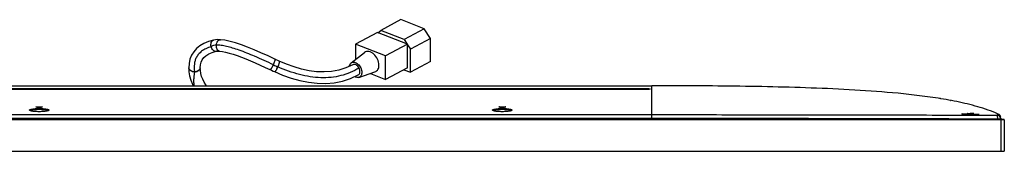
# Model space of a CAD drawing. Units: millimetres. Extents: x 0 to 1189, y 0 to 841.
# Drawn here: x 392 to 571, y 466 to 490 of the extents above; entities that cross this region are included whole.
import ezdxf

# ---------------------------------------------------------------- set-up
doc = ezdxf.new("R2010")
doc.units = ezdxf.units.MM
doc.header["$LTSCALE"] = 65.395
doc.layers.add('3_ALL_AXES', color=7, linetype='CONTINUOUS')
doc.layers.add('7_ALL_FEATURES', color=7, linetype='CONTINUOUS')

msp = doc.modelspace()

# ---------------------------------------------------------------- linework, layer by layer
at = {"layer": '3_ALL_AXES', "color": 7, "linetype": 'Continuous'}
msp.add_line((199.62, 478.29), (507.21, 478.29), dxfattribs=at)
msp.add_open_spline([(423.885, 480.83), (423.854, 480.63), (423.798, 480.219), (423.728, 479.591), (423.704, 478.94), (423.772, 478.503), (423.83, 478.29)], degree=3, knots=[0, 0, 0, 0, 0.2373472, 0.4869299, 0.7408814, 1, 1, 1, 1], dxfattribs=at)
at = {"layer": '7_ALL_FEATURES', "color": 7, "linetype": 'Continuous'}
for p, q in [((461.477, 490.335), (457.816, 488.374)), ((465.744, 488.67), (461.477, 490.335)), ((457.211, 487.983), (453.218, 485.845)), ((462.687, 485.846), (457.211, 487.983)), ((457.28, 487.956), (457.816, 488.374)), ((462.083, 486.709), (457.816, 488.374)), ((465.744, 488.67), (462.083, 486.709)), ((466.885, 486.891), (465.744, 488.67)), ((462.083, 486.709), (462.619, 485.873)), ((466.885, 486.891), (463.224, 484.93)), ((466.885, 482.701), (466.885, 486.891)), ((427.831, 484.565), (427.83, 484.565)), ((452.425, 482.442), (454.876, 484.335)), ((458.695, 483.708), (453.218, 485.845)), ((453.218, 485.845), (453.218, 483.054)), ((462.687, 485.846), (458.695, 483.708)), ((462.687, 481.577), (462.687, 485.846)), ((462.687, 485.766), (463.224, 484.93)), ((463.224, 480.741), (463.224, 484.93)), ((458.695, 479.439), (458.695, 483.708)), ((466.885, 482.701), (463.224, 480.741)), ((422.835, 481.551), (422.835, 481.551)), ((424.935, 481.551), (424.935, 481.551)), ((453.833, 479.814), (456.766, 480.804)), ((462.687, 481.577), (458.695, 479.439)), ((462.01, 481.214), (463.224, 480.741)), ((455.925, 480.52), (458.695, 479.439)), ((201.615, 477.789), (505.215, 477.789)), ((201.615, 477.71), (505.215, 477.71)), ((505.215, 477.591), (201.615, 477.591)), ((505.283, 477.591), (201.615, 477.591)), ((505.215, 477.591), (505.215, 477.789)), ((507.221, 478.29), (507.21, 478.29)), ((507.21, 472.364), (507.21, 478.29)), ((559.845, 475.918), (559.855, 475.917)), ((561.579, 475.614), (561.684, 475.594)), ((395.063, 474.447), (396.127, 474.447)), ((395.063, 474.447), (395.063, 474.41)), ((395.17, 474.387), (396.02, 474.387)), ((396.127, 474.447), (396.127, 474.41)), ((479.423, 474.447), (480.487, 474.447)), ((479.423, 474.447), (479.423, 474.41)), ((479.53, 474.387), (480.38, 474.387)), ((480.487, 474.447), (480.487, 474.41)), ((571.41, 472.08), (135.42, 472.08)), ((571.35, 472.14), (135.48, 472.14)), ((199.62, 473.011), (507.21, 473.011)), ((199.62, 472.364), (507.21, 472.364)), ((564.728, 473.273), (564.728, 473.263)), ((564.728, 473.273), (565.188, 473.249)), ((565.188, 473.249), (565.336, 473.241)), ((565.188, 473.249), (565.336, 473.241)), ((565.336, 473.241), (565.792, 473.217)), ((565.509, 473.037), (565.379, 473.04)), ((565.631, 473.035), (565.509, 473.037)), ((565.746, 473.034), (565.631, 473.035)), ((565.855, 473.033), (565.746, 473.034)), ((565.792, 473.217), (565.792, 473.209)), ((565.957, 473.032), (565.855, 473.033)), ((566.052, 473.031), (565.957, 473.032)), ((566.14, 473.031), (566.052, 473.031)), ((566.222, 473.031), (566.14, 473.031)), ((566.297, 473.031), (566.222, 473.031)), ((566.365, 473.031), (566.297, 473.031)), ((566.428, 473.031), (566.365, 473.031)), ((566.485, 473.032), (566.428, 473.031)), ((566.537, 473.032), (566.485, 473.032)), ((566.583, 473.033), (566.537, 473.032)), ((566.625, 473.034), (566.583, 473.033)), ((566.662, 473.035), (566.625, 473.034)), ((566.694, 473.036), (566.662, 473.035)), ((566.722, 473.037), (566.694, 473.036)), ((570.178, 472.14), (570.166, 472.236)), ((570.773, 472.14), (570.725, 472.533)), ((570.955, 472.201), (570.766, 472.201)), ((570.81, 466.32), (570.81, 472.14)), ((571.41, 472.08), (571.41, 466.38)), ((135.42, 466.38), (571.41, 466.38)), ((135.48, 466.32), (571.35, 466.32))]:
    msp.add_line(p, q, dxfattribs=at)
for points in [[(427.344, 486.607), (426.441, 486.345), (425.606, 485.997), (424.881, 485.574), (424.259, 485.072), (423.745, 484.492), (423.343, 483.842), (423.059, 483.132), (422.89, 482.355), (422.836, 481.551)], [(428.601, 486.685), (428.155, 486.699), (427.707, 486.671), (427.344, 486.607)], [(438.54, 483.121), (437.277, 483.715), (435.989, 484.297), (434.746, 484.833), (433.552, 485.317), (432.417, 485.74), (431.349, 486.097), (430.351, 486.38), (429.425, 486.581), (428.601, 486.685)], [(424.935, 481.551), (424.972, 482.089), (425.088, 482.586), (425.286, 483.023), (425.572, 483.414), (425.964, 483.767), (426.474, 484.083), (427.112, 484.355), (427.83, 484.565)], [(427.831, 484.565), (427.933, 484.583), (428.091, 484.597), (428.278, 484.599), (428.454, 484.591)], [(428.454, 484.591), (428.958, 484.531), (429.553, 484.413), (430.201, 484.248), (430.9, 484.038), (431.644, 483.787), (432.427, 483.5), (433.245, 483.18), (434.092, 482.831), (434.964, 482.455), (435.859, 482.055), (436.771, 481.635), (437.634, 481.227)], [(439.303, 482.768), (439.059, 482.878), (438.777, 483.009), (438.54, 483.121)], [(452.734, 482.107), (451.477, 481.532), (450.165, 481.124), (448.836, 480.885), (447.492, 480.798), (446.133, 480.85), (444.764, 481.028), (443.39, 481.322), (442.011, 481.72), (440.633, 482.212), (439.303, 482.768)], [(422.835, 481.551), (422.873, 480.824), (422.991, 480.069), (423.195, 479.308), (423.492, 478.543), (423.624, 478.29)], [(426.098, 478.29), (425.973, 478.439), (425.654, 478.924), (425.379, 479.467), (425.182, 479.988), (425.042, 480.52), (424.959, 481.062), (424.935, 481.551)], [(437.634, 481.227), (437.888, 481.107), (438.186, 480.969), (438.447, 480.851)], [(438.447, 480.851), (439.94, 480.229), (441.499, 479.679), (443.07, 479.238), (444.645, 478.92), (446.218, 478.738), (447.781, 478.704), (449.325, 478.831), (450.844, 479.131), (452.327, 479.611), (453.725, 480.256)], [(506.841, 477.673), (506.842, 477.674), (506.841, 477.673), (506.837, 477.672), (506.831, 477.67), (506.823, 477.668), (506.813, 477.666), (506.8, 477.663), (506.784, 477.66), (506.767, 477.657), (506.746, 477.654), (506.723, 477.651), (506.696, 477.648), (506.667, 477.644), (506.634, 477.641), (506.598, 477.638), (506.559, 477.634), (506.516, 477.631), (506.469, 477.627), (506.419, 477.624), (506.365, 477.62), (506.307, 477.617), (506.246, 477.614), (506.18, 477.611), (506.111, 477.608), (506.037, 477.605), (505.959, 477.602), (505.876, 477.6), (505.789, 477.598), (505.697, 477.596), (505.6, 477.594), (505.499, 477.593), (505.393, 477.592), (505.283, 477.591)], [(397.239, 473.752), (397.23, 473.746), (397.211, 473.735), (397.179, 473.721), (397.136, 473.705), (397.079, 473.688), (397.011, 473.671), (396.93, 473.653), (396.835, 473.636), (396.725, 473.619), (396.598, 473.602), (396.455, 473.587), (396.298, 473.574), (396.13, 473.563), (395.956, 473.555), (395.78, 473.551), (395.601, 473.549), (395.422, 473.55), (395.245, 473.555), (395.074, 473.562), (394.913, 473.572), (394.764, 473.584), (394.63, 473.598), (394.51, 473.612), (394.405, 473.628), (394.311, 473.643), (394.23, 473.659), (394.159, 473.676), (394.099, 473.692), (394.049, 473.707), (394.009, 473.722), (393.98, 473.735), (393.961, 473.745), (393.959, 473.746)], [(481.599, 473.752), (481.59, 473.746), (481.571, 473.735), (481.539, 473.721), (481.496, 473.705), (481.439, 473.688), (481.371, 473.671), (481.29, 473.653), (481.195, 473.636), (481.085, 473.619), (480.958, 473.602), (480.815, 473.587), (480.658, 473.574), (480.49, 473.563), (480.316, 473.555), (480.14, 473.551), (479.961, 473.549), (479.782, 473.55), (479.605, 473.555), (479.434, 473.562), (479.273, 473.572), (479.124, 473.584), (478.99, 473.598), (478.87, 473.612), (478.765, 473.628), (478.671, 473.643), (478.59, 473.659), (478.519, 473.676), (478.459, 473.692), (478.409, 473.707), (478.369, 473.722), (478.34, 473.735), (478.321, 473.745), (478.319, 473.746)], [(565.379, 473.04), (565.239, 473.043), (565.167, 473.045), (565.092, 473.046), (565.017, 473.049), (564.943, 473.051), (564.869, 473.053), (564.797, 473.056), (564.727, 473.058), (564.66, 473.061), (564.595, 473.063), (564.532, 473.066), (564.473, 473.069), (564.416, 473.071), (564.362, 473.074), (564.311, 473.077), (564.262, 473.08), (564.217, 473.082), (564.173, 473.085), (564.132, 473.088), (564.093, 473.091), (564.057, 473.093), (564.022, 473.096), (563.99, 473.099), (563.96, 473.102), (563.932, 473.104), (563.906, 473.107), (563.881, 473.109), (563.859, 473.112), (563.839, 473.114), (563.82, 473.117), (563.803, 473.119), (563.788, 473.121), (563.775, 473.123), (563.764, 473.125), (563.754, 473.127), (563.747, 473.128), (563.741, 473.13), (563.738, 473.131), (563.737, 473.131)], [(566.796, 473.042), (566.796, 473.042), (566.795, 473.042), (566.793, 473.042), (566.79, 473.041), (566.786, 473.041), (566.78, 473.04), (566.773, 473.04), (566.765, 473.039), (566.756, 473.039), (566.746, 473.038), (566.734, 473.037), (566.722, 473.037)]]:
    msp.add_lwpolyline(points, dxfattribs=at)
for centre, radius, start, end in [((452.475, 512.213), 33.307, 244.73277, 246.30245), ((550.616, 419.974), 56.7, 80.63253, 80.7946), ((395.063, 473.862), 0.585, 89.99217, 91.72186), ((396.127, 473.863), 0.584, 88.24069, 90.00836), ((479.423, 473.862), 0.585, 89.99217, 91.72186), ((480.487, 473.863), 0.584, 88.24069, 90.00836), ((573.929, 560.031), 87.255, 263.89798, 264.24927), ((564.615, 471.053), 2.222, 87.08535, 87.54284), ((565.555, 421.132), 52.077, 89.65829, 90.24372), ((565.651, 470.608), 2.613, 86.49959, 86.89739), ((569.981, 472.441), 0.75, 7, 66.4444), ((570.015, 472.144), 0.752, 17.63371, 27.41132), ((570.015, 472.144), 0.752, 7.01022, 17.61011), ((559.11, 441.701), 32.719, 68.48407, 69.14847), ((571.35, 472.08), 0.06, 0, 90), ((571.35, 466.38), 0.06, 270, 360)]:
    msp.add_arc(centre, radius, start, end, dxfattribs=at)
for centre, start_param, end_param in [((359.054, 135.557), -0.1525504, -0.1503075), ((432.137, 135.557), 0.1503075, 0.1525504), ((443.414, 135.557), -0.1525504, -0.1503075), ((516.497, 135.557), 0.1503075, 0.1525504)]:
    msp.add_ellipse(centre, major_axis=(0, 342.733), ratio=0.7002075, start_param=start_param, end_param=end_param, dxfattribs=at)
for points, knots in [([(426.923, 485.427), (426.891, 485.559), (426.863, 485.819), (426.921, 486.184), (427.077, 486.475), (427.255, 486.586), (427.344, 486.607)], [0, 0, 0, 0, 0.2963308, 0.5677645, 0.8001993, 1, 1, 1, 1]), ([(427.874, 485.684), (427.883, 485.818), (427.932, 486.075), (428.09, 486.405), (428.316, 486.637), (428.514, 486.691), (428.601, 486.685)], [0, 0, 0, 0, 0.3003206, 0.5738384, 0.8049311, 1, 1, 1, 1]), ([(426.923, 485.427), (426.589, 485.323), (425.981, 485.088), (425.199, 484.614), (424.613, 484.07), (424.209, 483.477), (423.962, 482.861), (423.792, 481.99), (423.823, 481.314), (423.885, 480.858)], [0, 0, 0, 0, 0.1725665, 0.3199408, 0.4482251, 0.5640497, 0.6711062, 0.7730722, 1, 1, 1, 1]), ([(427.874, 485.684), (427.703, 485.675), (427.373, 485.637), (427.056, 485.517), (426.923, 485.427)], [0, 0, 0, 0, 0.5157302, 1, 1, 1, 1]), ([(427.83, 484.565), (427.742, 484.544), (427.533, 484.562), (427.262, 484.751), (427.046, 485.05), (426.954, 485.296), (426.923, 485.427)], [0, 0, 0, 0, 0.1998033, 0.4322439, 0.7036765, 1, 1, 1, 1]), ([(428.454, 484.591), (428.367, 484.597), (428.179, 484.678), (427.987, 484.939), (427.877, 485.288), (427.864, 485.549), (427.874, 485.684)], [0, 0, 0, 0, 0.1950741, 0.4261771, 0.6996927, 1, 1, 1, 1]), ([(438.258, 482.092), (437.128, 482.635), (435.078, 483.58), (432.588, 484.587), (430.868, 485.161), (429.763, 485.464), (428.778, 485.653), (428.158, 485.696), (427.874, 485.684)], [0, 0, 0, 0, 0.3401689, 0.6124031, 0.728241, 0.8320853, 0.9229263, 1, 1, 1, 1]), ([(457.49, 482.044), (457.49, 482.419), (457.293, 483.18), (456.73, 483.96), (456.137, 484.378), (455.682, 484.54), (455.239, 484.537), (454.981, 484.416), (454.876, 484.335)], [0, 0, 0, 0, 0.274156, 0.5554173, 0.6840744, 0.7993879, 0.9025707, 1, 1, 1, 1]), ([(438.258, 482.092), (438.316, 482.213), (438.415, 482.441), (438.513, 482.718), (438.559, 482.905), (438.572, 483.007), (438.572, 483.078), (438.552, 483.115), (438.54, 483.121)], [0, 0, 0, 0, 0.3679786, 0.68178, 0.804053, 0.8980512, 0.9615784, 1, 1, 1, 1]), ([(439.088, 481.714), (439.143, 481.837), (439.215, 482.018), (439.29, 482.256), (439.329, 482.41), (439.351, 482.545), (439.358, 482.658), (439.34, 482.752), (439.303, 482.768)], [0, 0, 0, 0, 0.3634422, 0.5286754, 0.6745648, 0.7967221, 0.8919323, 1, 1, 1, 1]), ([(452.425, 482.442), (452.504, 482.502), (452.696, 482.592), (453.026, 482.594), (453.364, 482.474), (453.805, 482.163), (454.224, 481.582), (454.371, 481.016), (454.371, 480.737)], [0, 0, 0, 0, 0.0974304, 0.2006147, 0.3159281, 0.4445851, 0.7258417, 1, 1, 1, 1]), ([(423.885, 480.83), (423.754, 480.83), (423.491, 480.864), (423.142, 481.014), (422.896, 481.255), (422.835, 481.461), (422.835, 481.551)], [0, 0, 0, 0, 0.2823171, 0.5631166, 0.8044615, 1, 1, 1, 1]), ([(422.836, 481.551), (422.836, 481.459), (422.902, 481.258), (423.148, 481.034), (423.49, 480.891), (423.75, 480.858), (423.885, 480.858)], [0, 0, 0, 0, 0.2015091, 0.4344512, 0.7051333, 1, 1, 1, 1]), ([(423.885, 480.858), (424.02, 480.858), (424.281, 480.891), (424.623, 481.034), (424.869, 481.258), (424.935, 481.459), (424.935, 481.551)], [0, 0, 0, 0, 0.2948732, 0.5655563, 0.7984932, 1, 1, 1, 1]), ([(424.935, 481.551), (424.935, 481.46), (424.874, 481.255), (424.628, 481.014), (424.279, 480.864), (424.016, 480.83), (423.885, 480.83)], [0, 0, 0, 0, 0.1955476, 0.4369001, 0.7176943, 1, 1, 1, 1]), ([(437.635, 481.227), (437.647, 481.221), (437.688, 481.229), (437.744, 481.274), (437.814, 481.348), (437.931, 481.502), (438.086, 481.751), (438.2, 481.971), (438.258, 482.092)], [0, 0, 0, 0, 0.0384312, 0.1019729, 0.1959804, 0.3182562, 0.6320464, 1, 1, 1, 1]), ([(438.447, 480.851), (438.484, 480.835), (438.565, 480.884), (438.645, 480.965), (438.731, 481.071), (438.82, 481.203), (438.947, 481.417), (439.034, 481.592), (439.088, 481.714)], [0, 0, 0, 0, 0.1081151, 0.2033424, 0.3255049, 0.4713886, 0.6366064, 1, 1, 1, 1]), ([(453.855, 481.517), (453.346, 481.205), (452.28, 480.653), (450.565, 480.075), (448.757, 479.76), (446.214, 479.682), (442.907, 480.227), (440.362, 481.156), (439.088, 481.714)], [0, 0, 0, 0, 0.1165338, 0.2334089, 0.3517314, 0.4734022, 0.7285712, 1, 1, 1, 1]), ([(452.102, 481.821), (452.119, 481.946), (452.184, 482.18), (452.337, 482.373), (452.425, 482.442)], [0, 0, 0, 0, 0.5289224, 1, 1, 1, 1]), ([(453.855, 481.517), (453.792, 481.636), (453.638, 481.85), (453.347, 482.082), (453.028, 482.191), (452.817, 482.151), (452.734, 482.107)], [0, 0, 0, 0, 0.2925543, 0.5620494, 0.795791, 1, 1, 1, 1]), ([(453.725, 480.256), (453.808, 480.301), (453.958, 480.455), (454.044, 480.78), (454.013, 481.151), (453.919, 481.398), (453.855, 481.517)], [0, 0, 0, 0, 0.2042085, 0.4379486, 0.707444, 1, 1, 1, 1]), ([(454.371, 480.737), (454.371, 480.629), (454.35, 480.423), (454.245, 480.145), (454.07, 479.929), (453.914, 479.841), (453.833, 479.814)], [0, 0, 0, 0, 0.2834108, 0.539852, 0.7744799, 1, 1, 1, 1]), ([(456.766, 480.804), (456.875, 480.84), (457.086, 480.959), (457.32, 481.248), (457.461, 481.623), (457.49, 481.899), (457.49, 482.044)], [0, 0, 0, 0, 0.2255176, 0.4601433, 0.7165886, 1, 1, 1, 1]), ([(453.833, 479.814), (453.712, 479.773), (453.428, 479.76), (453.17, 479.864), (453.045, 479.938)], [0, 0, 0, 0, 0.4665079, 1, 1, 1, 1]), ([(505.215, 477.789), (505.346, 477.789), (505.6, 477.788), (505.963, 477.781), (506.244, 477.771), (506.442, 477.76), (506.567, 477.752), (506.673, 477.743), (506.759, 477.733), (506.823, 477.723), (506.864, 477.714), (506.884, 477.705), (506.892, 477.7), (506.894, 477.691), (506.887, 477.685), (506.876, 477.68), (506.85, 477.671), (506.828, 477.667), (506.811, 477.663)], [0, 0, 0, 0, 0.2204542, 0.428713, 0.6132833, 0.6934539, 0.7640486, 0.8241158, 0.8728652, 0.9096961, 0.9342702, 0.9420224, 0.947024, 0.9503426, 0.9546165, 0.9614485, 0.9712386, 1, 1, 1, 1]), ([(505.215, 477.71), (505.519, 477.71), (505.94, 477.705), (506.437, 477.679), (506.631, 477.662), (506.708, 477.649)], [0, 0, 0, 0, 0.6097724, 0.8436272, 1, 1, 1, 1]), ([(506.811, 477.663), (506.732, 477.649), (506.529, 477.63), (506.17, 477.608), (505.717, 477.594), (505.388, 477.591), (505.215, 477.591)], [0, 0, 0, 0, 0.1500096, 0.3825641, 0.6753926, 1, 1, 1, 1]), ([(570.28, 473.129), (569.074, 473.655), (566.586, 474.509), (562.762, 475.422), (558.894, 476.097), (553.688, 476.782), (547.12, 477.351), (539.195, 477.779), (531.232, 478.043), (520.57, 478.25), (512.564, 478.29), (507.221, 478.29)], [0, 0, 0, 0, 0.0621203, 0.1237846, 0.1854887, 0.2473628, 0.3716664, 0.4966069, 0.622019, 0.7477765, 1, 1, 1, 1]), ([(393.822, 473.836), (393.82, 473.857), (393.846, 473.893), (393.895, 473.923), (393.98, 473.962), (394.126, 474.003), (394.344, 474.045), (394.61, 474.079), (395.032, 474.115), (395.595, 474.131), (396.158, 474.115), (396.58, 474.079), (396.846, 474.045), (397.064, 474.003), (397.21, 473.962), (397.295, 473.923), (397.344, 473.893), (397.37, 473.857), (397.368, 473.836)], [0, 0, 0, 0, 0.017287, 0.0305123, 0.0475488, 0.0933707, 0.1541834, 0.2281309, 0.3126029, 0.4999986, 0.6873948, 0.7718672, 0.8458151, 0.9066282, 0.9524506, 0.9694872, 0.9827127, 1, 1, 1, 1]), ([(393.98, 473.72), (393.94, 473.735), (393.879, 473.758), (393.824, 473.812), (393.822, 473.836)], [0, 0, 0, 0, 0.6389225, 1, 1, 1, 1]), ([(397.215, 473.722), (397.128, 473.69), (396.912, 473.64), (396.375, 473.565), (395.601, 473.534), (394.826, 473.564), (394.286, 473.638), (394.068, 473.688), (393.98, 473.72)], [0, 0, 0, 0, 0.0851788, 0.2028463, 0.4989237, 0.7956071, 0.9139666, 1, 1, 1, 1]), ([(394.001, 473.76), (394.023, 473.78), (394.087, 473.815), (394.272, 473.878), (394.596, 473.936), (395.062, 473.979), (395.593, 473.994), (396.124, 473.98), (396.591, 473.936), (396.916, 473.879), (397.101, 473.816), (397.166, 473.781), (397.189, 473.761)], [0, 0, 0, 0, 0.0273856, 0.0667538, 0.1798575, 0.3296322, 0.4994677, 0.6693876, 0.8194013, 0.9328581, 0.9724246, 1, 1, 1, 1]), ([(394.973, 474.434), (394.973, 474.436), (394.982, 474.44), (395.004, 474.445), (395.028, 474.446), (395.045, 474.447)], [0, 0, 0, 0, 0.09255, 0.3010285, 1, 1, 1, 1]), ([(394.989, 474.426), (394.987, 474.426), (394.982, 474.428), (394.973, 474.43), (394.973, 474.434)], [0, 0, 0, 0, 0.3953414, 1, 1, 1, 1]), ([(395.669, 474.31), (395.645, 474.305), (395.595, 474.303), (395.546, 474.305), (395.521, 474.31)], [0, 0, 0, 0, 0.5000023, 1, 1, 1, 1]), ([(396.145, 474.447), (396.163, 474.446), (396.187, 474.445), (396.209, 474.44), (396.217, 474.436), (396.217, 474.434)], [0, 0, 0, 0, 0.6990739, 0.9074274, 1, 1, 1, 1]), ([(396.217, 474.434), (396.217, 474.433), (396.213, 474.427), (396.206, 474.427), (396.201, 474.426)], [0, 0, 0, 0, 0.1246692, 1, 1, 1, 1]), ([(397.368, 473.836), (397.366, 473.813), (397.313, 473.76), (397.254, 473.737), (397.215, 473.722)], [0, 0, 0, 0, 0.3627657, 1, 1, 1, 1]), ([(478.182, 473.836), (478.18, 473.857), (478.206, 473.893), (478.255, 473.923), (478.34, 473.962), (478.486, 474.003), (478.704, 474.045), (478.97, 474.079), (479.392, 474.115), (479.955, 474.131), (480.518, 474.115), (480.94, 474.079), (481.206, 474.045), (481.424, 474.003), (481.57, 473.962), (481.655, 473.923), (481.704, 473.893), (481.73, 473.857), (481.728, 473.836)], [0, 0, 0, 0, 0.017287, 0.0305123, 0.0475488, 0.0933707, 0.1541834, 0.2281309, 0.3126029, 0.4999986, 0.6873948, 0.7718672, 0.8458151, 0.9066282, 0.9524506, 0.9694872, 0.9827127, 1, 1, 1, 1]), ([(478.34, 473.72), (478.3, 473.735), (478.239, 473.758), (478.184, 473.812), (478.182, 473.836)], [0, 0, 0, 0, 0.6389225, 1, 1, 1, 1]), ([(481.575, 473.722), (481.488, 473.69), (481.272, 473.64), (480.735, 473.565), (479.961, 473.534), (479.186, 473.564), (478.646, 473.638), (478.428, 473.688), (478.34, 473.72)], [0, 0, 0, 0, 0.0851788, 0.2028463, 0.4989237, 0.7956071, 0.9139666, 1, 1, 1, 1]), ([(478.361, 473.76), (478.383, 473.78), (478.447, 473.815), (478.632, 473.878), (478.956, 473.936), (479.422, 473.979), (479.953, 473.994), (480.484, 473.98), (480.951, 473.936), (481.276, 473.879), (481.461, 473.816), (481.526, 473.781), (481.549, 473.761)], [0, 0, 0, 0, 0.0273856, 0.0667538, 0.1798575, 0.3296322, 0.4994677, 0.6693876, 0.8194013, 0.9328581, 0.9724246, 1, 1, 1, 1]), ([(479.333, 474.434), (479.333, 474.436), (479.342, 474.44), (479.364, 474.445), (479.388, 474.446), (479.405, 474.447)], [0, 0, 0, 0, 0.09255, 0.3010285, 1, 1, 1, 1]), ([(479.349, 474.426), (479.347, 474.426), (479.342, 474.428), (479.333, 474.43), (479.333, 474.434)], [0, 0, 0, 0, 0.3953414, 1, 1, 1, 1]), ([(480.029, 474.31), (480.005, 474.305), (479.955, 474.303), (479.906, 474.305), (479.881, 474.31)], [0, 0, 0, 0, 0.5000023, 1, 1, 1, 1]), ([(480.505, 474.447), (480.523, 474.446), (480.547, 474.445), (480.569, 474.44), (480.577, 474.436), (480.577, 474.434)], [0, 0, 0, 0, 0.6990739, 0.9074274, 1, 1, 1, 1]), ([(480.577, 474.434), (480.577, 474.433), (480.573, 474.427), (480.566, 474.427), (480.561, 474.426)], [0, 0, 0, 0, 0.1246692, 1, 1, 1, 1]), ([(481.728, 473.836), (481.726, 473.813), (481.673, 473.76), (481.614, 473.737), (481.575, 473.722)], [0, 0, 0, 0, 0.3627657, 1, 1, 1, 1]), ([(507.21, 473.011), (512.444, 473.011), (522.913, 473.007), (538.616, 472.989), (554.319, 472.957), (564.788, 472.928), (570.022, 472.895)], [0, 0, 0, 0, 0.2500006, 0.500001, 0.7500011, 1, 1, 1, 1]), ([(507.21, 472.364), (512.457, 472.364), (522.949, 472.359), (538.688, 472.337), (554.427, 472.301), (564.92, 472.269), (570.166, 472.236)], [0, 0, 0, 0, 0.25, 0.5000001, 0.7500001, 1, 1, 1, 1]), ([(563.676, 473.149), (563.676, 473.152), (563.686, 473.158), (563.716, 473.165), (563.788, 473.174), (563.904, 473.18), (564.064, 473.184), (564.261, 473.185), (564.49, 473.184), (564.742, 473.178), (565.103, 473.168), (565.553, 473.149), (566.05, 473.123), (566.45, 473.096), (566.677, 473.077), (566.764, 473.066)], [0, 0, 0, 0, 0.002692, 0.0087564, 0.0322673, 0.0706527, 0.1228146, 0.1871594, 0.2616891, 0.3440761, 0.431743, 0.6118772, 0.7797952, 0.9147375, 1, 1, 1, 1]), ([(563.758, 473.124), (563.738, 473.128), (563.711, 473.133), (563.685, 473.141), (563.677, 473.147), (563.676, 473.149)], [0, 0, 0, 0, 0.7130037, 0.9059263, 1, 1, 1, 1]), ([(566.762, 473.038), (566.687, 473.034), (566.496, 473.031), (565.996, 473.029), (565.262, 473.04), (564.527, 473.062), (564.026, 473.094), (563.833, 473.112), (563.758, 473.124)], [0, 0, 0, 0, 0.0748264, 0.1908656, 0.4987706, 0.8072642, 0.9240559, 1, 1, 1, 1]), ([(564.638, 473.274), (564.638, 473.276), (564.649, 473.274), (564.66, 473.276), (564.684, 473.274), (564.701, 473.274), (564.71, 473.274)], [0, 0, 0, 0, 0.0736322, 0.2827147, 0.6039984, 1, 1, 1, 1]), ([(565.334, 473.209), (565.323, 473.209), (565.274, 473.21), (565.225, 473.212), (565.186, 473.216)], [0, 0, 0, 0, 0.2181393, 1, 1, 1, 1]), ([(565.81, 473.216), (565.82, 473.215), (565.837, 473.214), (565.861, 473.213), (565.872, 473.21), (565.882, 473.211), (565.882, 473.209)], [0, 0, 0, 0, 0.3952902, 0.7161522, 0.9256048, 1, 1, 1, 1]), ([(566.841, 473.05), (566.841, 473.047), (566.832, 473.045), (566.819, 473.043), (566.793, 473.04), (566.774, 473.039), (566.762, 473.038)], [0, 0, 0, 0, 0.0786142, 0.2691001, 0.5764896, 1, 1, 1, 1]), ([(566.764, 473.066), (566.775, 473.065), (566.795, 473.063), (566.82, 473.058), (566.833, 473.055), (566.842, 473.051), (566.841, 473.05)], [0, 0, 0, 0, 0.4303225, 0.7396858, 0.9273694, 1, 1, 1, 1]), ([(570.022, 472.895), (570.046, 472.925), (570.123, 473.012), (570.214, 473.087), (570.28, 473.129)], [0, 0, 0, 0, 0.3257951, 1, 1, 1, 1]), ([(570.683, 472.49), (570.621, 472.609), (570.428, 472.818), (570.155, 472.894), (570.022, 472.895)], [0, 0, 0, 0, 0.5021281, 1, 1, 1, 1]), ([(570.022, 472.895), (570.046, 472.894), (570.094, 472.819), (570.125, 472.688), (570.157, 472.479), (570.164, 472.322), (570.166, 472.236)], [0, 0, 0, 0, 0.1038516, 0.3149236, 0.6251291, 1, 1, 1, 1]), ([(570.166, 472.236), (570.241, 472.245), (570.381, 472.258), (570.562, 472.268), (570.685, 472.263), (570.742, 472.253), (570.761, 472.242), (570.762, 472.236)], [0, 0, 0, 0, 0.3761735, 0.6949094, 0.9102411, 0.9701284, 1, 1, 1, 1]), ([(570.275, 473.119), (570.39, 473.07), (570.602, 472.909), (570.707, 472.662), (570.725, 472.533)], [0, 0, 0, 0, 0.4888853, 1, 1, 1, 1]), ([(570.725, 472.533), (570.709, 472.66), (570.61, 472.911), (570.398, 473.078), (570.28, 473.129)], [0, 0, 0, 0, 0.4999993, 1, 1, 1, 1])]:
    msp.add_open_spline(points, degree=3, knots=knots, dxfattribs=at)
for points in [[(393.98, 473.735), (393.985, 473.744), (393.993, 473.753), (394.001, 473.76)], [(397.189, 473.761), (397.197, 473.753), (397.205, 473.745), (397.211, 473.735)], [(478.34, 473.735), (478.345, 473.744), (478.353, 473.753), (478.361, 473.76)], [(481.549, 473.761), (481.557, 473.753), (481.565, 473.745), (481.571, 473.735)], [(564.654, 473.271), (564.649, 473.273), (564.643, 473.271), (564.638, 473.274)], [(565.882, 473.209), (565.877, 473.207), (565.871, 473.209), (565.866, 473.208)]]:
    msp.add_open_spline(points, degree=3, dxfattribs=at)

doc.saveas('drawing.dxf')
